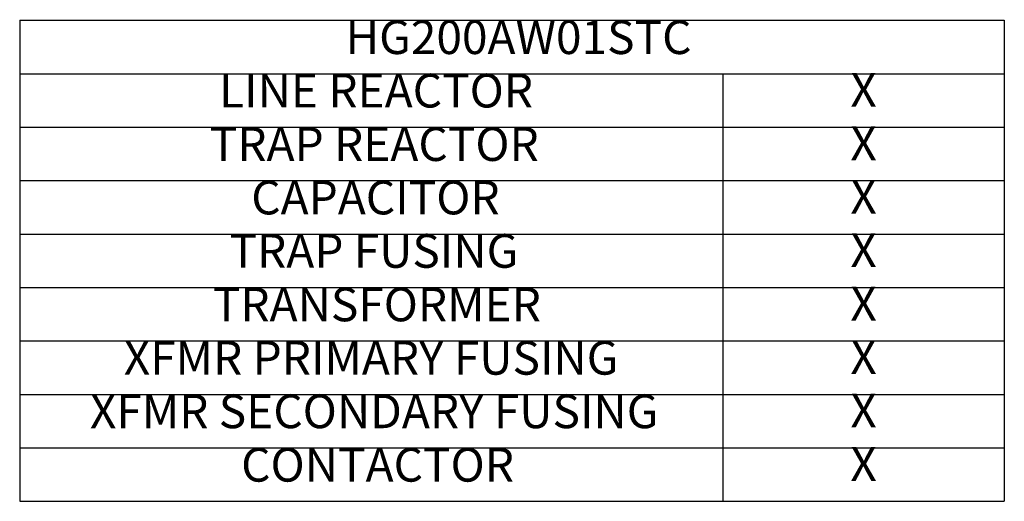
# Model space of a CAD drawing. Units: inches. Extents: x 9 to 210, y 2 to 148.
# Drawn here: x 159 to 190, y 132 to 147 of the extents above; entities that cross this region are included whole.
import ezdxf

# ---------------------------------------------------------------- set-up
doc = ezdxf.new("R2010")
doc.units = ezdxf.units.IN
doc.header["$LTSCALE"] = 9
doc.header["$MEASUREMENT"] = 0
doc.layers.add('Symbol (ANSI)', color=7, linetype='Continuous', lineweight=25)
doc.styles.add('Note Text (ANSI)', font='tahoma.ttf')

# ---------------------------------------------------------------- blocks, each defined once
blk = doc.blocks.new('Table8')
at = {"layer": 'Symbol (ANSI)'}
for p, q in [((17.6163, 16.3595), (21.1163, 16.3595)), ((17.6163, 16.3595), (17.6163, 16.1694)), ((21.1163, 16.3595), (21.1163, 16.1694)), ((17.6163, 16.1694), (21.1163, 16.1694)), ((17.6163, 16.1694), (17.6163, 15.9794)), ((20.1163, 16.1694), (20.1163, 15.9794)), ((21.1163, 16.1694), (21.1163, 15.9794)), ((17.6163, 15.9794), (21.1163, 15.9794)), ((17.6163, 15.9794), (17.6163, 14.6494)), ((20.1163, 15.9794), (20.1163, 14.6494)), ((21.1163, 15.9794), (21.1163, 14.6494)), ((17.6163, 15.7894), (21.1163, 15.7894)), ((17.6163, 15.5994), (21.1163, 15.5994)), ((17.6163, 15.4094), (21.1163, 15.4094)), ((17.6163, 15.2194), (21.1163, 15.2194)), ((17.6163, 15.0294), (21.1163, 15.0294)), ((17.6163, 14.8394), (21.1163, 14.8394)), ((17.6163, 14.6494), (21.1163, 14.6494))]:
    blk.add_line(p, q, dxfattribs=at)
at = {"layer": 'Symbol (ANSI)', "char_height": 0.12, "attachment_point": 7, "style": 'Note Text (ANSI)'}
for s, insert in [('HG200AW01STC', (18.7748, 16.2019)), ('LINE REACTOR', (18.3251, 16.0119)), ('X', (20.5691, 16.0144)), ('TRAP REACTOR', (18.2918, 15.8219)), ('X', (20.5691, 15.8244)), ('CAPACITOR', (18.4395, 15.6319)), ('X', (20.5691, 15.6344)), ('TRAP FUSING', (18.362, 15.4421)), ('X', (20.5691, 15.4444)), ('TRANSFORMER', (18.3026, 15.2519)), ('X', (20.5691, 15.2544)), ('XFMR PRIMARY FUSING', (17.9864, 15.0621)), ('X', (20.5691, 15.0644)), ('XFMR SECONDARY FUSING', (17.8662, 14.8719)), ('X', (20.5691, 14.8744)), ('CONTACTOR', (18.4036, 14.6819)), ('X', (20.5691, 14.6844))]:
    blk.add_mtext(s, dxfattribs=dict(at, insert=insert))

msp = doc.modelspace()

# ---------------------------------------------------------------- block references
at = {"xscale": 9, "yscale": 9, "zscale": 9}
msp.add_blockref('Table8', (0, 0), dxfattribs=at)

doc.saveas('drawing.dxf')
